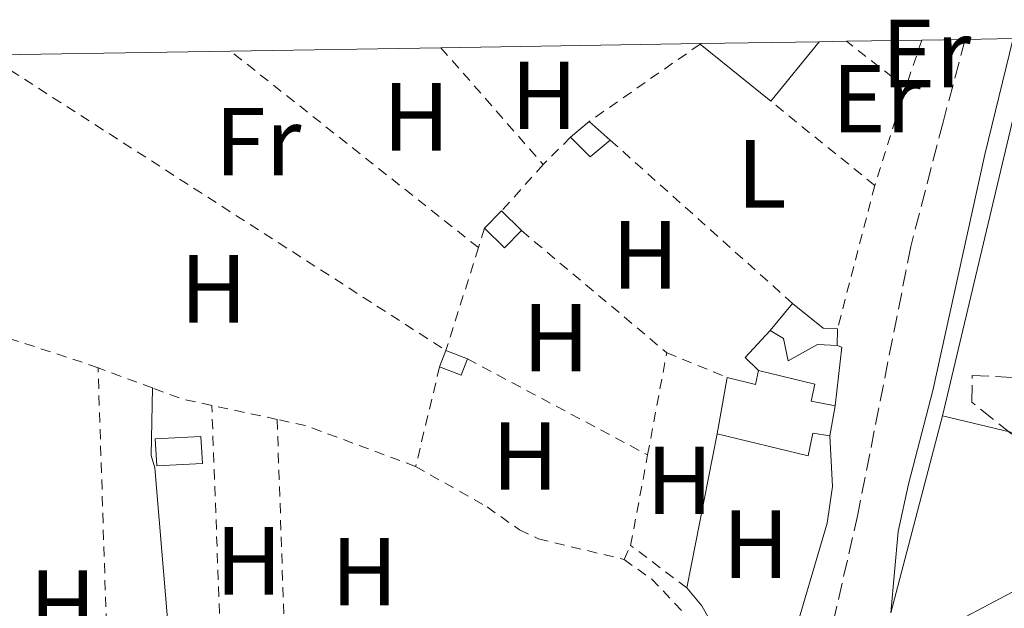
# Model space of a CAD drawing. Units: metres. Extents: x 612185 to 615685, y 4646048 to 4648415.
# Drawn here: x 612932 to 613034, y 4648314 to 4648375 of the extents above; entities that cross this region are included whole.
import ezdxf
from ezdxf.enums import TextEntityAlignment as Align

# ---------------------------------------------------------------- set-up
doc = ezdxf.new("R2010")
doc.units = ezdxf.units.M
doc.header["$MEASUREMENT"] = 0
doc.linetypes.add('DGN Style 2', pattern=[1.7399219301090239, 1.043953158065414, -0.6959687720436097])
doc.linetypes.add('DGN Style 3', pattern=[2.435890702152634, 1.739921930109024, -0.6959687720436097])
for name, color, linetype, lineweight in [('Camino', 7, 'DGN Style 3', 0), ('Caseta-cabaña', 1, 'Continuous', 0), ('Edificio', 1, 'Continuous', 13), ('Etiqueta de uso rústico', 92, 'Continuous', 0), ('Invernadero', 7, 'Continuous', 0), ('Línea  de muro-pared o tapia', 1, 'Continuous', 13), ('Línea de asfalto', 7, 'Continuous', 13), ('Línea de bordillo', 7, 'Continuous', 13), ('Línea de cambio de uso (parcela vista)', 92, 'Continuous', 0), ('Margen derecho', 7, 'Continuous', 0), ('pavimentado', 23, 'Continuous', 0), ('Tela metálica o alambrada', 7, 'DGN Style 2', 0), ('Zona arbolada', 92, 'DGN Style 3', 0), ('Zona delimitada', 6, 'Continuous', 0)]:
    doc.layers.add(name, color=color, linetype=linetype, lineweight=lineweight)
doc.styles.add('Style-Arial', font='arial.ttf')

msp = doc.modelspace()

# ---------------------------------------------------------------- linework, layer by layer
at = {"layer": 'Camino', "color": 7, "linetype": 'DGN Style 3', "lineweight": 0}
msp.add_polyline3d([(613029.6999999981, 4648373.070000002, 357.8099999999977), (613027.3999999982, 4648364.489999998, 357.8200000000071), (613024.0599999988, 4648351.570000002, 358.1199999999955), (613018.5500000013, 4648323.79, 358.8600000000007), (613014.89, 4648307.65, 358.8800000000047), (613012.2800000015, 4648301.270000001, 358.8800000000047)], dxfattribs=at)
at = {"layer": 'Caseta-cabaña', "color": 1, "linetype": 'Continuous', "lineweight": 0, "elevation": 360.4499999999971, "flags": 128}
msp.add_lwpolyline([(612992.8799999999, 4648362.619999999), (612990.7800000003, 4648360.880000001), (612988.75, 4648362.91), (612990.6900000004, 4648364.550000001), (612992.8799999999, 4648362.619999999)], close=True, dxfattribs=at)
for points in [[(612988.75, 4648362.91), (612990.6900000004, 4648364.550000001)], [(612990.6900000004, 4648364.550000001), (612992.8799999999, 4648362.619999999)], [(612992.8799999999, 4648362.619999999), (612990.7800000003, 4648360.880000001), (612988.75, 4648362.91)]]:
    msp.add_lwpolyline(points, dxfattribs=at)
at = {"layer": 'Caseta-cabaña', "color": 1, "linetype": 'Continuous', "lineweight": 0, "extrusion": (0.1109578994878159, 0.1115847802581163, 0.9875409770515853), "elevation": 587055.9521098157, "flags": 128}
msp.add_lwpolyline([(2842949.013385366, -3681839.321039313), (2842949.013385366, -3681841.862948043)], dxfattribs=at)
at = {"layer": 'Caseta-cabaña', "color": 1, "linetype": 'Continuous', "lineweight": 0, "extrusion": (0.04403076523679177, -0.04360328203442698, 0.9980781760505981), "elevation": -175334.6079594077, "flags": 128}
msp.add_lwpolyline([(3734201.772199634, 2829831.830184605), (3734201.772199634, 2829828.925429882)], dxfattribs=at)
at = {"layer": 'Caseta-cabaña', "color": 1, "linetype": 'Continuous', "lineweight": 0, "extrusion": (0.1539640160016598, 0.06925942006960055, 0.9856460898863565), "elevation": 416673.9162301557, "flags": 128}
msp.add_lwpolyline([(3987711.309488421, -2430530.437406279), (3987710.408202336, -2430528.068084985), (3987713.117838679, -2430527.001890402)], dxfattribs=at)
at = {"layer": 'Caseta-cabaña', "color": 1, "linetype": 'Continuous', "lineweight": 0, "extrusion": (0.04755885334191293, 0.05256504837302062, 0.9974843713855093), "elevation": 273851.3321131245, "flags": 128}
msp.add_lwpolyline([(2664088.0395824, -3848434.31658917), (2664087.401861629, -3848432.623747707), (2664089.63176565, -3848431.777326974), (2664090.269486421, -3848433.470168438), (2664088.0395824, -3848434.31658917)], close=True, dxfattribs=at)
at = {"layer": 'Caseta-cabaña', "color": 1, "linetype": 'Continuous', "lineweight": 0, "extrusion": (0.02425584724940889, 0.061742156673094, 0.9977973541574303), "elevation": 302225.5920822821, "flags": 128}
msp.add_lwpolyline([(1129148.671176193, -4540537.218523042), (1129148.671176193, -4540539.027500656)], dxfattribs=at)
at = {"layer": 'Caseta-cabaña', "color": 1, "linetype": 'Continuous', "lineweight": 0, "extrusion": (0.02342142861001987, -0.009178667978023627, 0.9996835442959011), "elevation": -27949.37099153646, "flags": 128}
msp.add_lwpolyline([(4551529.114499304, 1124994.774615152), (4551529.114499304, 1124992.389473646)], dxfattribs=at)
at = {"layer": 'Caseta-cabaña', "color": 1, "linetype": 'Continuous', "lineweight": 0, "extrusion": (0.0475588533267173, 0.05256504842658326, 0.9974843713834111), "elevation": 273851.3323527865, "flags": 128}
msp.add_lwpolyline([(2664088.037013218, -3848434.318350635), (2664087.399292449, -3848432.625509171), (2664089.629196469, -3848431.779088439)], dxfattribs=at)
at = {"layer": 'Caseta-cabaña', "color": 1, "linetype": 'Continuous', "lineweight": 0}
msp.add_polyline3d([(612983.6600000003, 4648353.230000001, 359.3999999999942), (612981.9000000004, 4648351.449999999, 359.8000000000029), (612979.8300000001, 4648353.49, 359.9799999999959), (612981.5999999996, 4648355.27, 359.5800000000018)], close=True, dxfattribs=at)
at = {"layer": 'Edificio', "color": 1, "linetype": 'Continuous', "lineweight": 13, "extrusion": (0.005795221186580112, -0.04851096409101593, 0.9988058378755897), "elevation": -221584.1536706553, "flags": 128}
msp.add_lwpolyline([(1160058.200376374, 4537433.796167285), (1160070.416215679, 4537432.526771362), (1160064.691037037, 4537427.00031413), (1160058.124939649, 4537433.754872968), (1160058.200376374, 4537433.796167285)], close=True, dxfattribs=at)
at = {"layer": 'Edificio', "color": 51, "linetype": 'Continuous', "lineweight": 13, "flags": 128}
for points, elevation in [([(613002.2000000002, 4648372.58), (613002.2699999996, 4648372.630000001)], 360.8300000000018), ([(613009.4699999997, 4648342.880000001), (613011.7800000003, 4648345.689999999)], 360.8000000000029), ([(613011.7800000003, 4648345.689999999), (613014.9600000001, 4648343.130000001), (613016.4500000002, 4648343.039999999)], 360.8000000000029), ([(613016.4100000003, 4648341.32), (613014.3700000001, 4648341.41), (613011.3300000001, 4648339.730000001), (613010.8600000005, 4648342.039999999), (613009.4699999997, 4648342.880000001)], 360.800000000003), ([(613016.4500000002, 4648343.039999999), (613016.4100000003, 4648341.32)], 360.8000000000029), ([(613003.9600000001, 4648332.15), (613005.0199999996, 4648337.99)], 360.8000000000029), ([(613016.2100000001, 4648335.07), (613015.6600000003, 4648331.939999999)], 360.8000000000029), ([(613015.6600000003, 4648331.939999999), (613013.8899999997, 4648332.24), (613013.4000000004, 4648329.880000001), (613003.9600000001, 4648332.15)], 360.8000000000029)]:
    msp.add_lwpolyline(points, dxfattribs=dict(at, elevation=elevation))
at = {"layer": 'Edificio', "color": 51, "linetype": 'Continuous', "lineweight": 13, "extrusion": (0.02723851973590728, -0.02202896678296134, 0.9993862054606677), "elevation": -85340.96411227735, "flags": 128}
msp.add_lwpolyline([(3999778.235860644, 2444909.89428043), (3999778.235860644, 2444919.314349431)], dxfattribs=at)
at = {"layer": 'Edificio', "color": 51, "linetype": 'Continuous', "lineweight": 13, "extrusion": (-0.02146076036778489, -0.02628196498171681, 0.9994241812569558), "elevation": -134963.5677748476, "flags": 128}
msp.add_lwpolyline([(-2465198.102205049, 3985942.798716453), (-2465198.102205049, 3985934.841367648)], dxfattribs=at)
at = {"layer": 'Edificio', "color": 1, "linetype": 'Continuous', "lineweight": 13, "elevation": 360.800000000003, "flags": 128}
msp.add_lwpolyline([(613016.4500000002, 4648343.039999999), (613016.4100000003, 4648341.32), (613014.3700000001, 4648341.41), (613011.3300000001, 4648339.730000001), (613010.8600000005, 4648342.039999999), (613009.4699999997, 4648342.880000001), (613011.7800000003, 4648345.689999999), (613014.9600000001, 4648343.130000001), (613016.4500000002, 4648343.039999999)], close=True, dxfattribs=at)
at = {"layer": 'Edificio', "color": 51, "linetype": 'Continuous', "lineweight": 13, "extrusion": (0.05344429380314924, 0.04909494312693095, 0.9973632207071033), "elevation": 261331.3582955191, "flags": 128}
msp.add_lwpolyline([(3008509.39248485, -3586558.031107394), (3008506.886254357, -3586559.684651685), (3008507.759700174, -3586560.924809903)], dxfattribs=at)
at = {"layer": 'Edificio', "color": 1, "linetype": 'Continuous', "lineweight": 13}
msp.add_polyline3d([(613014.0999999996, 4648337.310000001, 360.7700000000041), (613013.7300000006, 4648335.550000001, 360.8000000000029), (613016.2100000001, 4648335.07, 360.8000000000029), (613015.6600000003, 4648331.939999999, 360.8000000000029), (613013.8899999997, 4648332.24, 360.8000000000029), (613013.4000000004, 4648329.880000001, 360.8000000000029), (613003.9600000001, 4648332.15, 360.8000000000029), (613005.0199999996, 4648337.99, 360.8000000000029), (613007.9299999997, 4648337.26, 360.679999999993), (613008.25, 4648338.74, 360.5899999999965)], close=True, dxfattribs=at)
at = {"layer": 'Edificio', "color": 51, "linetype": 'Continuous', "lineweight": 13}
msp.add_polyline3d([(613008.25, 4648338.74, 360.5899999999965), (613014.0999999996, 4648337.310000001, 360.7700000000041), (613013.7300000006, 4648335.550000001, 360.8000000000029), (613016.2100000001, 4648335.07, 360.8000000000029)], dxfattribs=at)
at = {"layer": 'Invernadero', "color": 7, "linetype": 'Continuous', "lineweight": 0, "elevation": 359.1399999999995, "flags": 128}
msp.add_lwpolyline([(612950.5599999996, 4648329.08), (612945.8300000001, 4648328.82), (612945.6699999999, 4648331.619999999), (612950.4000000004, 4648331.890000001), (612950.5599999996, 4648329.08)], close=True, dxfattribs=at)
msp.add_lwpolyline([(612945.8300000001, 4648328.82), (612945.6699999999, 4648331.619999999), (612950.4000000004, 4648331.890000001), (612950.5599999996, 4648329.08), (612945.8300000001, 4648328.82)], dxfattribs=at)
at = {"layer": 'Línea  de muro-pared o tapia', "color": 1, "linetype": 'Continuous', "lineweight": 13, "extrusion": (0.002072541035761722, 0.008698896780405217, 0.9999600160848728), "elevation": 42065.83774608424, "flags": 128}
msp.add_lwpolyline([(613025.2672527052, 4648143.961344653), (613034.5979788087, 4648183.122826372)], dxfattribs=at)
at = {"layer": 'Línea  de muro-pared o tapia', "color": 1, "linetype": 'Continuous', "lineweight": 13, "flags": 128}
for points, elevation in [([(613008.25, 4648338.74), (613006.8799999999, 4648340.060000001), (613009.4699999997, 4648342.880000001)], 359.8699999999953), ([(613016.4100000003, 4648341.32), (613016.9100000003, 4648341.140000001), (613016.2100000001, 4648335.07)], 359.2599999999948), ([(613056.1699999999, 4648327.130000001), (613027.3300000001, 4648334.02)], 359.9499999999971), ([(613000.8200000003, 4648316.17), (613003.9600000001, 4648332.15)], 359.0800000000018)]:
    msp.add_lwpolyline(points, dxfattribs=dict(at, elevation=elevation))
at = {"layer": 'Línea  de muro-pared o tapia', "color": 1, "linetype": 'Continuous', "lineweight": 13}
msp.add_polyline3d([(613015.6600000003, 4648331.939999999, 359.2599999999948), (613015.9199999999, 4648326.699999999, 359.4100000000035), (613015.3899999997, 4648322.890000001, 359.4100000000035), (613011.6200000001, 4648310.09, 359.2599999999948), (613010.0499999998, 4648302.689999999, 359.4100000000035), (613006.8799999999, 4648296.84, 359.4100000000035), (613005.1299999999, 4648298.100000001, 359.1399999999995), (613004.2800000003, 4648309.51, 359.2299999999959), (613003.4699999997, 4648312.34, 359.2299999999959), (613002.3700000001, 4648314.32, 359.2299999999959), (613000.8200000003, 4648316.17, 359.0800000000018)], dxfattribs=at)
at = {"layer": 'Línea de asfalto', "color": 7, "linetype": 'Continuous', "lineweight": 13, "extrusion": (0.03549090191461398, -0.06352324026729345, 0.9973490832337647), "elevation": -273161.3051555378, "flags": 128}
msp.add_lwpolyline([(2802383.879487237, 3748974.60607146), (2802349.275421166, 3748975.430638967), (2802348.825072895, 3748975.568066885)], dxfattribs=at)
at = {"layer": 'Línea de bordillo', "color": 7, "linetype": 'Continuous', "lineweight": 13, "extrusion": (0.00358978724162254, 0.01375299352473113, 0.9998989791957329), "elevation": 66487.45916504215, "flags": 128}
msp.add_lwpolyline([(613016.7617648537, 4647838.776531294), (613022.0928075411, 4647859.198462734)], dxfattribs=at)
at = {"layer": 'Línea de cambio de uso (parcela vista)', "color": 92, "linetype": 'Continuous', "lineweight": 0}
msp.add_polyline3d([(612952.7100000001, 4648303.09, 358.3699999999953), (612947.8799999999, 4648301.83, 358.3699999999953), (612945.6100000005, 4648328.640000001, 358.179999999993), (612945.2400000002, 4648329.91, 358.179999999993), (612945.3799999999, 4648336.91, 358.0899999999965)], dxfattribs=at)
at = {"layer": 'Margen derecho', "color": 7, "linetype": 'Continuous', "lineweight": 0}
msp.add_polyline3d([(613022.0000000001, 4648313.600000002, 358.6499999999942), (613022.749999999, 4648322.030000002, 358.6399999999994), (613023.8099999984, 4648326.920000002, 358.6100000000007), (613026.3299999975, 4648336.649999999, 358.5200000000042), (613031.75, 4648361.13, 357.9100000000036), (613034.6800000003, 4648373.15, 357.7400000000052)], dxfattribs=at)
at = {"layer": 'pavimentado', "color": 23, "linetype": 'Continuous', "lineweight": 0}
msp.add_polyline3d([(612893.9499999994, 4648004.81, 365.5099999999948), (612901.2600000006, 4648016.31, 365.1999999999971), (612903.3799999995, 4648020.149999999, 365.0800000000018), (612907.6000000018, 4648027.690000001, 364.8899999999995), (612911.7500000005, 4648034.820000002, 364.6999999999971), (612927.4300000002, 4648070.77, 363.7899999999936), (612930.6800000002, 4648077.210000001, 363.6100000000006), (612934.2600000009, 4648082.38, 363.5800000000018), (612949.61, 4648124.989999998, 362.5), (612963.8200000012, 4648163.930000001, 361.4100000000035), (612964.1900000023, 4648164.929999999, 361.4499999999971), (612964.6799999995, 4648166.46, 361.3800000000047), (612972.3299999982, 4648190.300000001, 360.7700000000041), (612976.3799999984, 4648201.91, 360.6399999999995), (612981.3200000003, 4648216.09, 360.4900000000052), (612992.6000000013, 4648250.050000001, 359.6499999999942), (613003.0199999994, 4648281.190000001, 359.2799999999988), (613012.280000002, 4648301.270000001, 358.8800000000047), (613015.8200000003, 4648304.420000002, 358.8800000000047), (613025.1000000008, 4648310.87, 358.6000000000058), (613025.5599999991, 4648310.969999999, 358.5899999999965), (613056.170000002, 4648327.13, 358.5299999999988)], dxfattribs=at)
at = {"layer": 'Tela metálica o alambrada', "color": 7, "linetype": 'DGN Style 2', "lineweight": 0, "extrusion": (0.007012299452211118, 0.004892160260368239, 0.9999634465441122), "elevation": 27396.93552333354, "flags": 128}
msp.add_lwpolyline([(612984.6189756999, 4648294.17448507), (612973.1084172112, 4648286.144388977)], dxfattribs=at)
at = {"layer": 'Tela metálica o alambrada', "color": 7, "linetype": 'DGN Style 2', "lineweight": 0, "extrusion": (-0.003039751161797742, 0.002358767946529896, 0.9999925980359299), "elevation": 9459.220015157942, "flags": 128}
msp.add_lwpolyline([(613021.7867457716, 4648358.709150094), (613015.6266830384, 4648363.489163391)], dxfattribs=at)
at = {"layer": 'Tela metálica o alambrada', "color": 7, "linetype": 'DGN Style 2', "lineweight": 0, "extrusion": (0.0149397909973503, 0.04383531490490833, 0.9989270583041301), "elevation": 213278.9780631021, "flags": 128}
msp.add_lwpolyline([(919292.0763753927, -4592666.505853692), (919292.0763753926, -4592661.323527959)], dxfattribs=at)
at = {"layer": 'Tela metálica o alambrada', "color": 7, "linetype": 'DGN Style 2', "lineweight": 0, "extrusion": (-0.001911453158778771, 0.00151385306544706, 0.9999970272934405), "elevation": 6223.059030335307, "flags": 128}
msp.add_lwpolyline([(612978.764146663, 4648347.375633677), (612953.044040733, 4648367.745657018)], dxfattribs=at)
at = {"layer": 'Tela metálica o alambrada', "color": 7, "linetype": 'DGN Style 2', "lineweight": 0, "extrusion": (-0.01883528861200646, 0.02150065963949106, 0.9995913932892626), "elevation": 88755.08528810293, "flags": 128}
msp.add_lwpolyline([(-3524094.549689434, -3091275.30561263), (-3524094.549689434, -3091259.212707361)], dxfattribs=at)
at = {"layer": 'Tela metálica o alambrada', "color": 7, "linetype": 'DGN Style 2', "lineweight": 0, "extrusion": (0.004092097109658551, -0.002632199597794701, 0.9999881630632047), "elevation": -9369.468394117537, "flags": 128}
msp.add_lwpolyline([(612922.56391593, 4648362.260747165), (612969.2346300449, 4648332.24064317)], dxfattribs=at)
at = {"layer": 'Tela metálica o alambrada', "color": 7, "linetype": 'DGN Style 2', "lineweight": 0, "extrusion": (0.004233181038484014, 0.01341166702846804, 0.999901098792182), "elevation": 65295.60920180782, "flags": 128}
msp.add_lwpolyline([(613016.51971987, 4647910.402188203), (613013.3091136023, 4647900.231273427)], dxfattribs=at)
at = {"layer": 'Tela metálica o alambrada', "color": 7, "linetype": 'DGN Style 2', "lineweight": 0, "extrusion": (-0.008392093108018686, 0.006791379051750176, 0.9999417232738326), "elevation": 26782.60611458172, "flags": 128}
msp.add_lwpolyline([(613001.7396752733, 4648283.22639314), (612990.9387967607, 4648291.966594703)], dxfattribs=at)
at = {"layer": 'Tela metálica o alambrada', "color": 7, "linetype": 'DGN Style 2', "lineweight": 0, "extrusion": (0.04776258148582626, 0.04742622528136475, 0.9977321729629506), "elevation": 250089.3399803169, "flags": 128}
msp.add_lwpolyline([(2866568.605629874, -3701793.191149713), (2866568.605629874, -3701789.179803306)], dxfattribs=at)
at = {"layer": 'Tela metálica o alambrada', "color": 7, "linetype": 'DGN Style 2', "lineweight": 0, "extrusion": (-0.007044969307364705, 0.006310652400596674, 0.9999552710365286), "elevation": 25374.17866573304, "flags": 128}
msp.add_lwpolyline([(612980.1930412184, 4648295.050926689), (612999.094263002, 4648278.120589566)], dxfattribs=at)
at = {"layer": 'Tela metálica o alambrada', "color": 7, "linetype": 'DGN Style 2', "lineweight": 0, "extrusion": (-0.01339887321693983, -0.01498435473487202, 0.9997979492425937), "elevation": -77507.87938840291, "flags": 128}
msp.add_lwpolyline([(612935.6704328362, 4647720.492134523), (612931.3590777775, 4647715.67159331)], dxfattribs=at)
at = {"layer": 'Tela metálica o alambrada', "color": 7, "linetype": 'DGN Style 2', "lineweight": 0, "extrusion": (0.002455557271236493, 0.009441522531517326, 0.9999524128131172), "elevation": 45751.25548565682, "flags": 128}
msp.add_lwpolyline([(613017.5915628839, 4648133.135857766), (613013.7212062024, 4648118.255194502)], dxfattribs=at)
at = {"layer": 'Tela metálica o alambrada', "color": 7, "linetype": 'DGN Style 2', "lineweight": 0, "extrusion": (0.007033526752491959, 0.02255194291558464, 0.999720930746253), "elevation": 109498.5627260491, "flags": 128}
msp.add_lwpolyline([(798805.7129322033, -4618750.270991758), (798805.7129322033, -4618748.154437955)], dxfattribs=at)
at = {"layer": 'Tela metálica o alambrada', "color": 7, "linetype": 'DGN Style 2', "lineweight": 0, "extrusion": (-0.01400249293409604, 0.01176320906124575, 0.9998327645682612), "elevation": 46454.0916135796, "flags": 128}
msp.add_lwpolyline([(612928.5667813466, 4648128.379871468), (612943.6403449303, 4648115.718995474)], dxfattribs=at)
at = {"layer": 'Tela metálica o alambrada', "color": 7, "linetype": 'DGN Style 2', "lineweight": 0, "extrusion": (0.007802928793823671, 0.02470541549784643, 0.9996643220338103), "elevation": 119980.2673569261, "flags": 128}
msp.add_lwpolyline([(815445.191447268, -4615578.933521417), (815445.1914472678, -4615567.740224316)], dxfattribs=at)
at = {"layer": 'Tela metálica o alambrada', "color": 7, "linetype": 'DGN Style 2', "lineweight": 0, "extrusion": (0.07878989554616732, 0.1913655239493166, 0.9783513625499929), "elevation": 938176.3160870657, "flags": 128}
msp.add_lwpolyline([(1202926.857468244, -4433457.204351814), (1202928.23306452, -4433457.156031137), (1202941.255829761, -4433456.141296938)], dxfattribs=at)
at = {"layer": 'Tela metálica o alambrada', "color": 7, "linetype": 'DGN Style 2', "lineweight": 0, "extrusion": (0.004998899530443041, -0.002662515471598449, 0.9999839608787973), "elevation": -8953.687042657215, "flags": 128}
msp.add_lwpolyline([(612968.5995327163, 4648332.566687292), (612987.2998989363, 4648322.60665199)], dxfattribs=at)
at = {"layer": 'Tela metálica o alambrada', "color": 7, "linetype": 'DGN Style 2', "lineweight": 0, "flags": 128}
for points, elevation in [([(612996.75, 4648329.970000001), (612998.7300000006, 4648340.57)], 358.2599999999948), ([(612994.9900000002, 4648320.58), (612996.75, 4648329.970000001)], 358.2599999999948), ([(612994.2999999998, 4648319.119999999), (612994.9900000002, 4648320.58)], 358.2899999999936), ([(613000.8200000003, 4648316.17), (612994.9900000002, 4648320.58)], 358.2599999999948)]:
    msp.add_lwpolyline(points, dxfattribs=dict(at, elevation=elevation))
at = {"layer": 'Tela metálica o alambrada', "color": 7, "linetype": 'DGN Style 2', "lineweight": 0, "extrusion": (-0.004082564292202931, 0.001674565322015986, 0.9999902642024983), "elevation": 5639.599709231457, "flags": 128}
msp.add_lwpolyline([(612995.0840594936, 4648337.643488669), (613001.3741295508, 4648335.063485052)], dxfattribs=at)
at = {"layer": 'Tela metálica o alambrada', "color": 7, "linetype": 'DGN Style 2', "lineweight": 0, "extrusion": (0.006234534358028818, -0.002295191409913851, 0.9999779310953469), "elevation": -6488.641832452706, "flags": 128}
msp.add_lwpolyline([(612931.230698752, 4648334.26082954), (612925.5805591784, 4648336.340835019)], dxfattribs=at)
at = {"layer": 'Tela metálica o alambrada', "color": 7, "linetype": 'DGN Style 2', "lineweight": 0, "extrusion": (0.01097423617440364, 0.04561580096240048, 0.9988987760744064), "elevation": 219122.1622492298, "flags": 128}
msp.add_lwpolyline([(491302.9284234465, -4657617.649849785), (491302.9284234465, -4657606.992805166)], dxfattribs=at)
at = {"layer": 'Tela metálica o alambrada', "color": 7, "linetype": 'DGN Style 2', "lineweight": 0, "extrusion": (0.0338047979366606, 0.08229858540533032, 0.9960342255548968), "elevation": 403629.384136254, "flags": 128}
msp.add_lwpolyline([(1199167.166832975, -4514621.847719396), (1199170.266619551, -4514621.285737911), (1199173.539533707, -4514621.173341614)], dxfattribs=at)
at = {"layer": 'Tela metálica o alambrada', "color": 7, "linetype": 'DGN Style 2', "lineweight": 0, "extrusion": (0.01409416908212336, -0.003035027559170088, 0.9998960661016721), "elevation": -5110.119941231047, "flags": 128}
msp.add_lwpolyline([(612892.3714868275, 4648339.549533981), (612885.5907508531, 4648341.009540704)], dxfattribs=at)
at = {"layer": 'Tela metálica o alambrada', "color": 7, "linetype": 'DGN Style 2', "lineweight": 0, "extrusion": (0.0001953856931396354, -0.005301906691270291, 0.9999859257058912), "elevation": -24166.58211187488, "flags": 128}
msp.add_lwpolyline([(612952.6282471445, 4648240.293011711), (612951.4482139512, 4648272.313461765)], dxfattribs=at)
at = {"layer": 'Tela metálica o alambrada', "color": 7, "linetype": 'DGN Style 2', "lineweight": 0, "extrusion": (0.01462581892750604, 0.004138313129609487, 0.9998844732193521), "elevation": 28559.83599886716, "flags": 128}
msp.add_lwpolyline([(612901.8713894035, 4648250.382747137), (612890.410421329, 4648254.642783615), (612887.5001475589, 4648255.262788924)], dxfattribs=at)
at = {"layer": 'Tela metálica o alambrada', "color": 7, "linetype": 'DGN Style 2', "lineweight": 0, "extrusion": (-0.0002581348019771459, 0.007569346767828029, 0.9999713187666596), "elevation": 35384.89314152938, "flags": 128}
msp.add_lwpolyline([(612958.3820642135, 4648198.97068526), (612959.3721209719, 4648169.939853586)], dxfattribs=at)
at = {"layer": 'Tela metálica o alambrada', "color": 7, "linetype": 'DGN Style 2', "lineweight": 0, "extrusion": (0.04650390780571718, 0.06550790860663272, 0.9967678267624726), "elevation": 333365.9946023656, "flags": 128}
msp.add_lwpolyline([(2190906.518031648, -4131758.526930121), (2190902.924801903, -4131758.526930121), (2190898.482002213, -4131757.655591548)], dxfattribs=at)
at = {"layer": 'Tela metálica o alambrada', "color": 7, "linetype": 'DGN Style 2', "lineweight": 0}
for points in [[(612948.7699999996, 4648264.27, 358.6499999999942), (612947.8799999999, 4648301.83, 358.1900000000023), (612940.9800000006, 4648300.300000001, 358.1300000000047), (612939.7300000006, 4648338.99, 358.1600000000035)], [(612972.6799999997, 4648328.77, 358.3699999999953), (612980.0899999999, 4648324.58, 358.429999999993), (612983.4500000002, 4648322.199999999, 358.6499999999942), (612985.4299999997, 4648321.27, 358.8000000000029), (612994.2999999998, 4648319.119999999, 358.8600000000006)]]:
    msp.add_polyline3d(points, dxfattribs=at)
at = {"layer": 'Zona arbolada', "color": 92, "linetype": 'DGN Style 3', "lineweight": 0}
msp.add_polyline3d([(613034.54, 4648332.109999999, 363.1999999999971), (613030.3899999997, 4648335.449999999, 363.1999999999971), (613030.4199999999, 4648338.210000001, 363.1999999999971), (613054.1600000003, 4648337.02, 363.1999999999971)], dxfattribs=at)
msp.add_polyline3d([(613034.54, 4648332.109999999, 363.1999999999971), (613030.3899999997, 4648335.449999999, 363.1999999999971), (613030.4199999999, 4648338.210000001, 363.1999999999971), (613054.1600000003, 4648337.02, 363.1999999999971)], dxfattribs=at)
at = {"layer": 'Zona delimitada', "color": 6, "linetype": 'Continuous', "lineweight": 0}
msp.add_polyline3d([(612780.2599999999, 4648369.060000001, 360.070000000007), (612815.5499999998, 4648369.619999999, 358.4199999999983), (612817.0800000001, 4648369.65, 358.4100000000035), (612821.4900000002, 4648369.720000001, 358.2400000000052), (612825.2300000006, 4648369.779999999, 358.0800000000018), (612833.5099999999, 4648369.91, 357.8800000000047), (612841.2599999999, 4648370.039999999, 357.6900000000023), (612873.5599999996, 4648370.560000001, 357.820000000007), (612877.7400000002, 4648370.619999999, 357.8999999999942), (612894.5999999996, 4648370.9, 357.6999999999971), (612909.0199999996, 4648371.130000001, 357.6499999999942), (612929.3600000005, 4648371.449999999, 357.7200000000012), (612953.4800000006, 4648371.84, 357.6499999999942), (612975.3099999996, 4648372.189999999, 357.7100000000065), (613002.2699999996, 4648372.630000001, 357.7400000000052), (613014.5499999998, 4648372.82, 357.7100000000065), (613017.3700000001, 4648372.869999999, 357.7299999999959), (613025.2000000002, 4648372.99, 357.7799999999988), (613029.7000000002, 4648373.07, 357.8099999999977), (613034.6799999997, 4648373.15, 357.7400000000052)], dxfattribs=at)

# ---------------------------------------------------------------- texts
at = {"layer": 'Etiqueta de uso rústico', "color": 92, "linetype": 'Continuous', "lineweight": 0, "style": 'Style-Arial'}
for s, p in [('Er', (613025.6654566074, 4648371.610009998, 357.7700000000041)), ('H', (612986.0116459895, 4648367.260010001, 357.8000000000029)), ('Er', (613020.5054566063, 4648366.920010001, 357.8099999999977)), ('H', (612972.7416459892, 4648365.03001, 357.7899999999936)), ('Fr', (612956.3336852674, 4648362.460010001, 357.7700000000041)), ('L', (613008.5914203783, 4648359.120010001, 357.9799999999959)), ('H', (612996.5016459915, 4648350.720009998, 358.0500000000029)), ('H', (612951.7116459884, 4648347.190010001, 357.9700000000012)), ('H', (612987.2316459877, 4648342.130009999, 358.1699999999983)), ('H', (612984.0416459905, 4648329.85001, 358.4499999999971)), ('H', (613000.0516459888, 4648327.330010002, 358.5899999999965)), ('H', (613007.981645987, 4648320.720009997, 358.8099999999977)), ('H', (612955.3716459875, 4648318.990009999, 358.2400000000052)), ('H', (612967.3616459913, 4648317.860009999, 358.320000000007)), ('H', (612936.0716459866, 4648314.510010001, 358.0200000000041))]:
    msp.add_text(s, height=7.000000000000002, dxfattribs=at).set_placement(p, align=Align.MIDDLE_CENTER)

doc.saveas('drawing.dxf')
